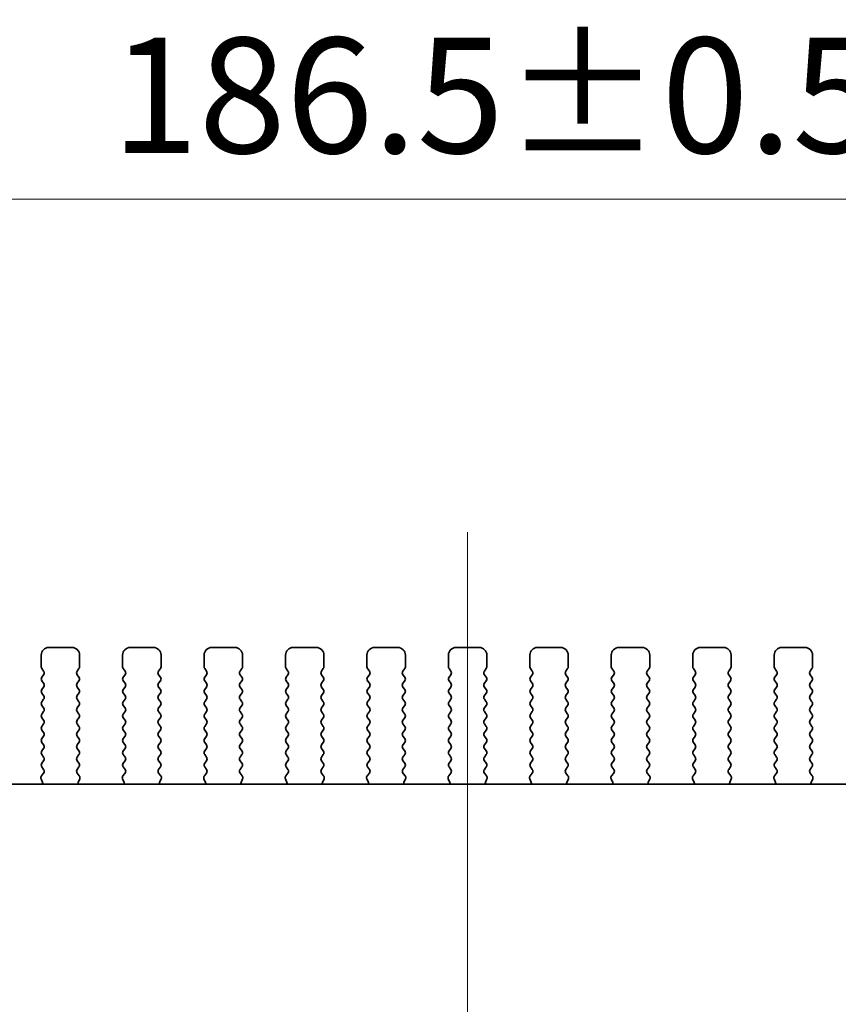
# Model space of a CAD drawing. Units: millimetres. Extents: x 0 to 4536, y 0 to 843.
# Drawn here: x 1309 to 1362, y 402 to 466 of the extents above; entities that cross this region are included whole.
import ezdxf

# ---------------------------------------------------------------- set-up
doc = ezdxf.new("R2010")
doc.units = ezdxf.units.MM
doc.header["$LTSCALE"] = 2
doc.layers.get('Defpoints').update_dxf_attribs({"lineweight": 25})
doc.layers.add('Centerline (ISO)', color=7, linetype='Continuous', lineweight=18, true_color=0x80ffff)
for name, color, linetype, lineweight in [('Dimension (ISO)', 7, 'Continuous', 18), ('Dimension (ISO) @ 1', 7, 'Continuous', 18), ('Visible (ISO)', 7, 'Continuous', 35)]:
    doc.layers.add(name, color=color, linetype=linetype, lineweight=lineweight)
doc.styles.add('Note Text (TK)', font='MS PGothic.ttf')
doc.dimstyles.new('Default - Method 1b (TK)', dxfattribs={"dimscale": 2, "dimtxt": 2.5, "dimasz": 2.5, "dimexe": 1, "dimexo": 1.5, "dimgap": 1, "dimtad": 1, "dimrnd": 1e-08, "dimdsep": 46, "dimtxsty": 'Note Text (TK)', "dimcen": 0.09, "dimdle": 5, "dimclrd": 100, "dimclre": 100, "dimclrt": 7, "dimadec": 1, "dimazin": 1, "dimtfac": 1, "dimtmove": 0, "dimatfit": 3, "dimfxl": 0, "dimtolj": 1, "dimlwd": -1, "dimlwe": -1, "dimarcsym": 0})

# ---------------------------------------------------------------- blocks, each defined once
blk = doc.blocks.new('*D27')
at = {"layer": 'Defpoints', "color": 0, "transparency": 16777216}
for p in [(1431.385, 454.357), (1244.885, 418.357), (1431.385, 418.357)]:
    blk.add_point(p, dxfattribs=at)
at = {"layer": 'Dimension (ISO)', "color": 100, "transparency": 16777216}
for p, q in [((1244.885, 422.857), (1244.885, 457.357)), ((1431.385, 422.857), (1431.385, 457.357)), ((1252.385, 454.357), (1423.885, 454.357))]:
    blk.add_line(p, q, dxfattribs=at)
for points in [[(1252.385, 455.607), (1252.385, 453.107), (1244.885, 454.357)], [(1423.885, 455.607), (1423.885, 453.107), (1431.385, 454.357)]]:
    blk.add_solid(points, dxfattribs=at)
at = {"layer": 'Dimension (ISO)', "color": 7, "transparency": 16777216, "insert": (1314.953, 461.107), "char_height": 7.5, "attachment_point": 4, "style": 'Note Text (TK)'}
blk.add_mtext('\\A1;186.5±0.5', dxfattribs=at)

msp = doc.modelspace()

# ---------------------------------------------------------------- linework, layer by layer
at = {"layer": 'Centerline (ISO)', "linetype": 'Continuous'}
msp.add_line((1338.1348, 337.945), (1338.1348, 432.695), dxfattribs=at)
at = {"layer": 'Visible (ISO)'}
for p, q in [((1310.3848, 424.695), (1310.3848, 423.945)), ((1312.3848, 425.195), (1310.8848, 425.195)), ((1312.8848, 423.945), (1312.8848, 424.695)), ((1315.6848, 424.695), (1315.6848, 423.945)), ((1317.6848, 425.195), (1316.1848, 425.195)), ((1318.1848, 423.945), (1318.1848, 424.695)), ((1320.9848, 424.695), (1320.9848, 423.945)), ((1322.9848, 425.195), (1321.4848, 425.195)), ((1323.4848, 423.945), (1323.4848, 424.695)), ((1326.2848, 424.695), (1326.2848, 423.945)), ((1328.2848, 425.195), (1326.7848, 425.195)), ((1328.7848, 423.945), (1328.7848, 424.695)), ((1331.5848, 424.695), (1331.5848, 423.945)), ((1333.5848, 425.195), (1332.0848, 425.195)), ((1334.0848, 423.945), (1334.0848, 424.695)), ((1336.8848, 424.695), (1336.8848, 423.945)), ((1338.8848, 425.195), (1337.3848, 425.195)), ((1339.3848, 423.945), (1339.3848, 424.695)), ((1342.1848, 424.695), (1342.1848, 423.945)), ((1344.1848, 425.195), (1342.6848, 425.195)), ((1344.6848, 423.945), (1344.6848, 424.695)), ((1347.4848, 424.695), (1347.4848, 423.945)), ((1349.4848, 425.195), (1347.9848, 425.195)), ((1349.9848, 423.945), (1349.9848, 424.695)), ((1352.7848, 424.695), (1352.7848, 423.945)), ((1354.7848, 425.195), (1353.2848, 425.195)), ((1355.2848, 423.945), (1355.2848, 424.695)), ((1358.0848, 424.695), (1358.0848, 423.945)), ((1360.0848, 425.195), (1358.5848, 425.195)), ((1360.5848, 423.945), (1360.5848, 424.695)), ((1310.4248, 423.825), (1310.5448, 423.665)), ((1310.5448, 423.425), (1310.4248, 423.265)), ((1312.7248, 423.665), (1312.8448, 423.825)), ((1312.8448, 423.265), (1312.7248, 423.425)), ((1315.7248, 423.825), (1315.8448, 423.665)), ((1315.8448, 423.425), (1315.7248, 423.265)), ((1318.0248, 423.665), (1318.1448, 423.825)), ((1318.1448, 423.265), (1318.0248, 423.425)), ((1321.0248, 423.825), (1321.1448, 423.665)), ((1321.1448, 423.425), (1321.0248, 423.265)), ((1323.3248, 423.665), (1323.4448, 423.825)), ((1323.4448, 423.265), (1323.3248, 423.425)), ((1326.3248, 423.825), (1326.4448, 423.665)), ((1326.4448, 423.425), (1326.3248, 423.265)), ((1328.6248, 423.665), (1328.7448, 423.825)), ((1328.7448, 423.265), (1328.6248, 423.425)), ((1331.6248, 423.825), (1331.7448, 423.665)), ((1331.7448, 423.425), (1331.6248, 423.265)), ((1333.9248, 423.665), (1334.0448, 423.825)), ((1334.0448, 423.265), (1333.9248, 423.425)), ((1336.9248, 423.825), (1337.0448, 423.665)), ((1337.0448, 423.425), (1336.9248, 423.265)), ((1339.2248, 423.665), (1339.3448, 423.825)), ((1339.3448, 423.265), (1339.2248, 423.425)), ((1342.2248, 423.825), (1342.3448, 423.665)), ((1342.3448, 423.425), (1342.2248, 423.265)), ((1344.5248, 423.665), (1344.6448, 423.825)), ((1344.6448, 423.265), (1344.5248, 423.425)), ((1347.5248, 423.825), (1347.6448, 423.665)), ((1347.6448, 423.425), (1347.5248, 423.265)), ((1349.8248, 423.665), (1349.9448, 423.825)), ((1349.9448, 423.265), (1349.8248, 423.425)), ((1352.8248, 423.825), (1352.9448, 423.665)), ((1352.9448, 423.425), (1352.8248, 423.265)), ((1355.1248, 423.665), (1355.2448, 423.825)), ((1355.2448, 423.265), (1355.1248, 423.425)), ((1358.1248, 423.825), (1358.2448, 423.665)), ((1358.2448, 423.425), (1358.1248, 423.265)), ((1360.4248, 423.665), (1360.5448, 423.825)), ((1360.5448, 423.265), (1360.4248, 423.425)), ((1310.4248, 423.025), (1310.5448, 422.865)), ((1312.7248, 422.865), (1312.8448, 423.025)), ((1315.7248, 423.025), (1315.8448, 422.865)), ((1318.0248, 422.865), (1318.1448, 423.025)), ((1321.0248, 423.025), (1321.1448, 422.865)), ((1323.3248, 422.865), (1323.4448, 423.025)), ((1326.3248, 423.025), (1326.4448, 422.865)), ((1328.6248, 422.865), (1328.7448, 423.025)), ((1331.6248, 423.025), (1331.7448, 422.865)), ((1333.9248, 422.865), (1334.0448, 423.025)), ((1336.9248, 423.025), (1337.0448, 422.865)), ((1339.2248, 422.865), (1339.3448, 423.025)), ((1342.2248, 423.025), (1342.3448, 422.865)), ((1344.5248, 422.865), (1344.6448, 423.025)), ((1347.5248, 423.025), (1347.6448, 422.865)), ((1349.8248, 422.865), (1349.9448, 423.025)), ((1352.8248, 423.025), (1352.9448, 422.865)), ((1355.1248, 422.865), (1355.2448, 423.025)), ((1358.1248, 423.025), (1358.2448, 422.865)), ((1360.4248, 422.865), (1360.5448, 423.025)), ((1310.5448, 422.625), (1310.4248, 422.465)), ((1310.4248, 422.225), (1310.5448, 422.065)), ((1312.8448, 422.465), (1312.7248, 422.625)), ((1312.7248, 422.065), (1312.8448, 422.225)), ((1315.8448, 422.625), (1315.7248, 422.465)), ((1315.7248, 422.225), (1315.8448, 422.065)), ((1318.1448, 422.465), (1318.0248, 422.625)), ((1318.0248, 422.065), (1318.1448, 422.225)), ((1321.1448, 422.625), (1321.0248, 422.465)), ((1321.0248, 422.225), (1321.1448, 422.065)), ((1323.4448, 422.465), (1323.3248, 422.625)), ((1323.3248, 422.065), (1323.4448, 422.225)), ((1326.4448, 422.625), (1326.3248, 422.465)), ((1326.3248, 422.225), (1326.4448, 422.065)), ((1328.7448, 422.465), (1328.6248, 422.625)), ((1328.6248, 422.065), (1328.7448, 422.225)), ((1331.7448, 422.625), (1331.6248, 422.465)), ((1331.6248, 422.225), (1331.7448, 422.065)), ((1334.0448, 422.465), (1333.9248, 422.625)), ((1333.9248, 422.065), (1334.0448, 422.225)), ((1337.0448, 422.625), (1336.9248, 422.465)), ((1336.9248, 422.225), (1337.0448, 422.065)), ((1339.3448, 422.465), (1339.2248, 422.625)), ((1339.2248, 422.065), (1339.3448, 422.225)), ((1342.3448, 422.625), (1342.2248, 422.465)), ((1342.2248, 422.225), (1342.3448, 422.065)), ((1344.6448, 422.465), (1344.5248, 422.625)), ((1344.5248, 422.065), (1344.6448, 422.225)), ((1347.6448, 422.625), (1347.5248, 422.465)), ((1347.5248, 422.225), (1347.6448, 422.065)), ((1349.9448, 422.465), (1349.8248, 422.625)), ((1349.8248, 422.065), (1349.9448, 422.225)), ((1352.9448, 422.625), (1352.8248, 422.465)), ((1352.8248, 422.225), (1352.9448, 422.065)), ((1355.2448, 422.465), (1355.1248, 422.625)), ((1355.1248, 422.065), (1355.2448, 422.225)), ((1358.2448, 422.625), (1358.1248, 422.465)), ((1358.1248, 422.225), (1358.2448, 422.065)), ((1360.5448, 422.465), (1360.4248, 422.625)), ((1360.4248, 422.065), (1360.5448, 422.225)), ((1310.5448, 421.825), (1310.4248, 421.665)), ((1310.4248, 421.425), (1310.5448, 421.265)), ((1312.8448, 421.665), (1312.7248, 421.825)), ((1312.7248, 421.265), (1312.8448, 421.425)), ((1315.8448, 421.825), (1315.7248, 421.665)), ((1315.7248, 421.425), (1315.8448, 421.265)), ((1318.1448, 421.665), (1318.0248, 421.825)), ((1318.0248, 421.265), (1318.1448, 421.425)), ((1321.1448, 421.825), (1321.0248, 421.665)), ((1321.0248, 421.425), (1321.1448, 421.265)), ((1323.4448, 421.665), (1323.3248, 421.825)), ((1323.3248, 421.265), (1323.4448, 421.425)), ((1326.4448, 421.825), (1326.3248, 421.665)), ((1326.3248, 421.425), (1326.4448, 421.265)), ((1328.7448, 421.665), (1328.6248, 421.825)), ((1328.6248, 421.265), (1328.7448, 421.425)), ((1331.7448, 421.825), (1331.6248, 421.665)), ((1331.6248, 421.425), (1331.7448, 421.265)), ((1334.0448, 421.665), (1333.9248, 421.825)), ((1333.9248, 421.265), (1334.0448, 421.425)), ((1337.0448, 421.825), (1336.9248, 421.665)), ((1336.9248, 421.425), (1337.0448, 421.265)), ((1339.3448, 421.665), (1339.2248, 421.825)), ((1339.2248, 421.265), (1339.3448, 421.425)), ((1342.3448, 421.825), (1342.2248, 421.665)), ((1342.2248, 421.425), (1342.3448, 421.265)), ((1344.6448, 421.665), (1344.5248, 421.825)), ((1344.5248, 421.265), (1344.6448, 421.425)), ((1347.6448, 421.825), (1347.5248, 421.665)), ((1347.5248, 421.425), (1347.6448, 421.265)), ((1349.9448, 421.665), (1349.8248, 421.825)), ((1349.8248, 421.265), (1349.9448, 421.425)), ((1352.9448, 421.825), (1352.8248, 421.665)), ((1352.8248, 421.425), (1352.9448, 421.265)), ((1355.2448, 421.665), (1355.1248, 421.825)), ((1355.1248, 421.265), (1355.2448, 421.425)), ((1358.2448, 421.825), (1358.1248, 421.665)), ((1358.1248, 421.425), (1358.2448, 421.265)), ((1360.5448, 421.665), (1360.4248, 421.825)), ((1360.4248, 421.265), (1360.5448, 421.425)), ((1310.5448, 421.025), (1310.4248, 420.865)), ((1312.8448, 420.865), (1312.7248, 421.025)), ((1315.8448, 421.025), (1315.7248, 420.865)), ((1318.1448, 420.865), (1318.0248, 421.025)), ((1321.1448, 421.025), (1321.0248, 420.865)), ((1323.4448, 420.865), (1323.3248, 421.025)), ((1326.4448, 421.025), (1326.3248, 420.865)), ((1328.7448, 420.865), (1328.6248, 421.025)), ((1331.7448, 421.025), (1331.6248, 420.865)), ((1334.0448, 420.865), (1333.9248, 421.025)), ((1337.0448, 421.025), (1336.9248, 420.865)), ((1339.3448, 420.865), (1339.2248, 421.025)), ((1342.3448, 421.025), (1342.2248, 420.865)), ((1344.6448, 420.865), (1344.5248, 421.025)), ((1347.6448, 421.025), (1347.5248, 420.865)), ((1349.9448, 420.865), (1349.8248, 421.025)), ((1352.9448, 421.025), (1352.8248, 420.865)), ((1355.2448, 420.865), (1355.1248, 421.025)), ((1358.2448, 421.025), (1358.1248, 420.865)), ((1360.5448, 420.865), (1360.4248, 421.025)), ((1310.4248, 420.625), (1310.5448, 420.465)), ((1310.5448, 420.225), (1310.4248, 420.065)), ((1312.7248, 420.465), (1312.8448, 420.625)), ((1312.8448, 420.065), (1312.7248, 420.225)), ((1315.7248, 420.625), (1315.8448, 420.465)), ((1315.8448, 420.225), (1315.7248, 420.065)), ((1318.0248, 420.465), (1318.1448, 420.625)), ((1318.1448, 420.065), (1318.0248, 420.225)), ((1321.0248, 420.625), (1321.1448, 420.465)), ((1321.1448, 420.225), (1321.0248, 420.065)), ((1323.3248, 420.465), (1323.4448, 420.625)), ((1323.4448, 420.065), (1323.3248, 420.225)), ((1326.3248, 420.625), (1326.4448, 420.465)), ((1326.4448, 420.225), (1326.3248, 420.065)), ((1328.6248, 420.465), (1328.7448, 420.625)), ((1328.7448, 420.065), (1328.6248, 420.225)), ((1331.6248, 420.625), (1331.7448, 420.465)), ((1331.7448, 420.225), (1331.6248, 420.065)), ((1333.9248, 420.465), (1334.0448, 420.625)), ((1334.0448, 420.065), (1333.9248, 420.225)), ((1336.9248, 420.625), (1337.0448, 420.465)), ((1337.0448, 420.225), (1336.9248, 420.065)), ((1339.2248, 420.465), (1339.3448, 420.625)), ((1339.3448, 420.065), (1339.2248, 420.225)), ((1342.2248, 420.625), (1342.3448, 420.465)), ((1342.3448, 420.225), (1342.2248, 420.065)), ((1344.5248, 420.465), (1344.6448, 420.625)), ((1344.6448, 420.065), (1344.5248, 420.225)), ((1347.5248, 420.625), (1347.6448, 420.465)), ((1347.6448, 420.225), (1347.5248, 420.065)), ((1349.8248, 420.465), (1349.9448, 420.625)), ((1349.9448, 420.065), (1349.8248, 420.225)), ((1352.8248, 420.625), (1352.9448, 420.465)), ((1352.9448, 420.225), (1352.8248, 420.065)), ((1355.1248, 420.465), (1355.2448, 420.625)), ((1355.2448, 420.065), (1355.1248, 420.225)), ((1358.1248, 420.625), (1358.2448, 420.465)), ((1358.2448, 420.225), (1358.1248, 420.065)), ((1360.4248, 420.465), (1360.5448, 420.625)), ((1360.5448, 420.065), (1360.4248, 420.225)), ((1310.4248, 419.825), (1310.5448, 419.665)), ((1312.7248, 419.665), (1312.8448, 419.825)), ((1315.7248, 419.825), (1315.8448, 419.665)), ((1318.0248, 419.665), (1318.1448, 419.825)), ((1321.0248, 419.825), (1321.1448, 419.665)), ((1323.3248, 419.665), (1323.4448, 419.825)), ((1326.3248, 419.825), (1326.4448, 419.665)), ((1328.6248, 419.665), (1328.7448, 419.825)), ((1331.6248, 419.825), (1331.7448, 419.665)), ((1333.9248, 419.665), (1334.0448, 419.825)), ((1336.9248, 419.825), (1337.0448, 419.665)), ((1339.2248, 419.665), (1339.3448, 419.825)), ((1342.2248, 419.825), (1342.3448, 419.665)), ((1344.5248, 419.665), (1344.6448, 419.825)), ((1347.5248, 419.825), (1347.6448, 419.665)), ((1349.8248, 419.665), (1349.9448, 419.825)), ((1352.8248, 419.825), (1352.9448, 419.665)), ((1355.1248, 419.665), (1355.2448, 419.825)), ((1358.1248, 419.825), (1358.2448, 419.665)), ((1360.4248, 419.665), (1360.5448, 419.825)), ((1310.5448, 419.425), (1310.4248, 419.265)), ((1310.4248, 419.025), (1310.5448, 418.865)), ((1312.8448, 419.265), (1312.7248, 419.425)), ((1312.7248, 418.865), (1312.8448, 419.025)), ((1315.8448, 419.425), (1315.7248, 419.265)), ((1315.7248, 419.025), (1315.8448, 418.865)), ((1318.1448, 419.265), (1318.0248, 419.425)), ((1318.0248, 418.865), (1318.1448, 419.025)), ((1321.1448, 419.425), (1321.0248, 419.265)), ((1321.0248, 419.025), (1321.1448, 418.865)), ((1323.4448, 419.265), (1323.3248, 419.425)), ((1323.3248, 418.865), (1323.4448, 419.025)), ((1326.4448, 419.425), (1326.3248, 419.265)), ((1326.3248, 419.025), (1326.4448, 418.865)), ((1328.7448, 419.265), (1328.6248, 419.425)), ((1328.6248, 418.865), (1328.7448, 419.025)), ((1331.7448, 419.425), (1331.6248, 419.265)), ((1331.6248, 419.025), (1331.7448, 418.865)), ((1334.0448, 419.265), (1333.9248, 419.425)), ((1333.9248, 418.865), (1334.0448, 419.025)), ((1337.0448, 419.425), (1336.9248, 419.265)), ((1336.9248, 419.025), (1337.0448, 418.865)), ((1339.3448, 419.265), (1339.2248, 419.425)), ((1339.2248, 418.865), (1339.3448, 419.025)), ((1342.3448, 419.425), (1342.2248, 419.265)), ((1342.2248, 419.025), (1342.3448, 418.865)), ((1344.6448, 419.265), (1344.5248, 419.425)), ((1344.5248, 418.865), (1344.6448, 419.025)), ((1347.6448, 419.425), (1347.5248, 419.265)), ((1347.5248, 419.025), (1347.6448, 418.865)), ((1349.9448, 419.265), (1349.8248, 419.425)), ((1349.8248, 418.865), (1349.9448, 419.025)), ((1352.9448, 419.425), (1352.8248, 419.265)), ((1352.8248, 419.025), (1352.9448, 418.865)), ((1355.2448, 419.265), (1355.1248, 419.425)), ((1355.1248, 418.865), (1355.2448, 419.025)), ((1358.2448, 419.425), (1358.1248, 419.265)), ((1358.1248, 419.025), (1358.2448, 418.865)), ((1360.5448, 419.265), (1360.4248, 419.425)), ((1360.4248, 418.865), (1360.5448, 419.025)), ((1310.5448, 418.625), (1310.4248, 418.465)), ((1310.4248, 418.225), (1310.5448, 418.065)), ((1312.8448, 418.465), (1312.7248, 418.625)), ((1312.7248, 418.065), (1312.8448, 418.225)), ((1315.8448, 418.625), (1315.7248, 418.465)), ((1315.7248, 418.225), (1315.8448, 418.065)), ((1318.1448, 418.465), (1318.0248, 418.625)), ((1318.0248, 418.065), (1318.1448, 418.225)), ((1321.1448, 418.625), (1321.0248, 418.465)), ((1321.0248, 418.225), (1321.1448, 418.065)), ((1323.4448, 418.465), (1323.3248, 418.625)), ((1323.3248, 418.065), (1323.4448, 418.225)), ((1326.4448, 418.625), (1326.3248, 418.465)), ((1326.3248, 418.225), (1326.4448, 418.065)), ((1328.7448, 418.465), (1328.6248, 418.625)), ((1328.6248, 418.065), (1328.7448, 418.225)), ((1331.7448, 418.625), (1331.6248, 418.465)), ((1331.6248, 418.225), (1331.7448, 418.065)), ((1334.0448, 418.465), (1333.9248, 418.625)), ((1333.9248, 418.065), (1334.0448, 418.225)), ((1337.0448, 418.625), (1336.9248, 418.465)), ((1336.9248, 418.225), (1337.0448, 418.065)), ((1339.3448, 418.465), (1339.2248, 418.625)), ((1339.2248, 418.065), (1339.3448, 418.225)), ((1342.3448, 418.625), (1342.2248, 418.465)), ((1342.2248, 418.225), (1342.3448, 418.065)), ((1344.6448, 418.465), (1344.5248, 418.625)), ((1344.5248, 418.065), (1344.6448, 418.225)), ((1347.6448, 418.625), (1347.5248, 418.465)), ((1347.5248, 418.225), (1347.6448, 418.065)), ((1349.9448, 418.465), (1349.8248, 418.625)), ((1349.8248, 418.065), (1349.9448, 418.225)), ((1352.9448, 418.625), (1352.8248, 418.465)), ((1352.8248, 418.225), (1352.9448, 418.065)), ((1355.2448, 418.465), (1355.1248, 418.625)), ((1355.1248, 418.065), (1355.2448, 418.225)), ((1358.2448, 418.625), (1358.1248, 418.465)), ((1358.1248, 418.225), (1358.2448, 418.065)), ((1360.5448, 418.465), (1360.4248, 418.625)), ((1360.4248, 418.065), (1360.5448, 418.225)), ((1310.5448, 417.825), (1310.4248, 417.665)), ((1312.8448, 417.665), (1312.7248, 417.825)), ((1315.8448, 417.825), (1315.7248, 417.665)), ((1318.1448, 417.665), (1318.0248, 417.825)), ((1321.1448, 417.825), (1321.0248, 417.665)), ((1323.4448, 417.665), (1323.3248, 417.825)), ((1326.4448, 417.825), (1326.3248, 417.665)), ((1328.7448, 417.665), (1328.6248, 417.825)), ((1331.7448, 417.825), (1331.6248, 417.665)), ((1334.0448, 417.665), (1333.9248, 417.825)), ((1337.0448, 417.825), (1336.9248, 417.665)), ((1339.3448, 417.665), (1339.2248, 417.825)), ((1342.3448, 417.825), (1342.2248, 417.665)), ((1344.6448, 417.665), (1344.5248, 417.825)), ((1347.6448, 417.825), (1347.5248, 417.665)), ((1349.9448, 417.665), (1349.8248, 417.825)), ((1352.9448, 417.825), (1352.8248, 417.665)), ((1355.2448, 417.665), (1355.1248, 417.825)), ((1358.2448, 417.825), (1358.1248, 417.665)), ((1360.5448, 417.665), (1360.4248, 417.825)), ((1310.541, 417.0244), (1310.4055, 416.8502)), ((1310.4248, 417.425), (1310.5432, 417.2672)), ((1312.7265, 417.2672), (1312.8448, 417.425)), ((1312.8642, 416.8502), (1312.7287, 417.0244)), ((1315.841, 417.0244), (1315.7055, 416.8502)), ((1315.7248, 417.425), (1315.8432, 417.2672)), ((1318.0265, 417.2672), (1318.1448, 417.425)), ((1318.1642, 416.8502), (1318.0287, 417.0244)), ((1321.141, 417.0244), (1321.0055, 416.8502)), ((1321.0248, 417.425), (1321.1432, 417.2672)), ((1323.3265, 417.2672), (1323.4448, 417.425)), ((1323.4642, 416.8502), (1323.3287, 417.0244)), ((1326.441, 417.0244), (1326.3055, 416.8502)), ((1326.3248, 417.425), (1326.4432, 417.2672)), ((1328.6265, 417.2672), (1328.7448, 417.425)), ((1328.7642, 416.8502), (1328.6287, 417.0244)), ((1331.741, 417.0244), (1331.6055, 416.8502)), ((1331.6248, 417.425), (1331.7432, 417.2672)), ((1333.9265, 417.2672), (1334.0448, 417.425)), ((1334.0642, 416.8502), (1333.9287, 417.0244)), ((1337.041, 417.0244), (1336.9055, 416.8502)), ((1336.9248, 417.425), (1337.0432, 417.2672)), ((1339.2265, 417.2672), (1339.3448, 417.425)), ((1339.3642, 416.8502), (1339.2287, 417.0244)), ((1342.341, 417.0244), (1342.2055, 416.8502)), ((1342.2248, 417.425), (1342.3432, 417.2672)), ((1344.5265, 417.2672), (1344.6448, 417.425)), ((1344.6642, 416.8502), (1344.5287, 417.0244)), ((1347.641, 417.0244), (1347.5055, 416.8502)), ((1347.5248, 417.425), (1347.6432, 417.2672)), ((1349.8265, 417.2672), (1349.9448, 417.425)), ((1349.9642, 416.8502), (1349.8287, 417.0244)), ((1352.941, 417.0244), (1352.8055, 416.8502)), ((1352.8248, 417.425), (1352.9432, 417.2672)), ((1355.1265, 417.2672), (1355.2448, 417.425)), ((1355.2642, 416.8502), (1355.1287, 417.0244)), ((1358.241, 417.0244), (1358.1055, 416.8502)), ((1358.1248, 417.425), (1358.2432, 417.2672)), ((1360.4265, 417.2672), (1360.5448, 417.425)), ((1360.5642, 416.8502), (1360.4287, 417.0244)), ((1413.4031, 416.2984), (1262.8666, 416.2984)), ((1310.3778, 416.6527), (1310.4761, 416.4085)), ((1312.7936, 416.4085), (1312.8919, 416.6527)), ((1315.6778, 416.6527), (1315.7761, 416.4085)), ((1318.0936, 416.4085), (1318.1919, 416.6527)), ((1320.9778, 416.6527), (1321.0761, 416.4085)), ((1323.3936, 416.4085), (1323.4919, 416.6527)), ((1326.2778, 416.6527), (1326.3761, 416.4085)), ((1328.6936, 416.4085), (1328.7919, 416.6527)), ((1331.5778, 416.6527), (1331.6761, 416.4085)), ((1333.9936, 416.4085), (1334.0919, 416.6527)), ((1336.8778, 416.6527), (1336.9761, 416.4085)), ((1339.2936, 416.4085), (1339.3919, 416.6527)), ((1342.1778, 416.6527), (1342.2761, 416.4085)), ((1344.5936, 416.4085), (1344.6919, 416.6527)), ((1347.4778, 416.6527), (1347.5761, 416.4085)), ((1349.8936, 416.4085), (1349.9919, 416.6527)), ((1352.7778, 416.6527), (1352.8761, 416.4085)), ((1355.1936, 416.4085), (1355.2919, 416.6527)), ((1358.0778, 416.6527), (1358.1761, 416.4085)), ((1360.4936, 416.4085), (1360.5919, 416.6527))]:
    msp.add_line(p, q, dxfattribs=at)
for centre, radius, start, end in [((1310.8848, 424.695), 0.5, 90, 180), ((1312.3848, 424.695), 0.5, 0, 90), ((1316.1848, 424.695), 0.5, 90, 180), ((1317.6848, 424.695), 0.5, 0, 90), ((1321.4848, 424.695), 0.5, 90, 180), ((1322.9848, 424.695), 0.5, 0, 90), ((1326.7848, 424.695), 0.5, 90, 180), ((1328.2848, 424.695), 0.5, 0, 90), ((1332.0848, 424.695), 0.5, 90, 180), ((1333.5848, 424.695), 0.5, 0, 90), ((1337.3848, 424.695), 0.5, 90, 180), ((1338.8848, 424.695), 0.5, 0, 90), ((1342.6848, 424.695), 0.5, 90, 180), ((1344.1848, 424.695), 0.5, 0, 90), ((1347.9848, 424.695), 0.5, 90, 180), ((1349.4848, 424.695), 0.5, 0, 90), ((1353.2848, 424.695), 0.5, 90, 180), ((1354.7848, 424.695), 0.5, 0, 90), ((1358.5848, 424.695), 0.5, 90, 180), ((1360.0848, 424.695), 0.5, 0, 90), ((1310.5848, 423.945), 0.2, 180, 216.869898), ((1310.3848, 423.545), 0.2, 323.130102, 36.869898), ((1312.8848, 423.545), 0.2, 143.130102, 216.869898), ((1312.6848, 423.945), 0.2, 323.130102, 0), ((1315.8848, 423.945), 0.2, 180, 216.869898), ((1315.6848, 423.545), 0.2, 323.130102, 36.869898), ((1318.1848, 423.545), 0.2, 143.130102, 216.869898), ((1317.9848, 423.945), 0.2, 323.130102, 0), ((1321.1848, 423.945), 0.2, 180, 216.869898), ((1320.9848, 423.545), 0.2, 323.130102, 36.869898), ((1323.4848, 423.545), 0.2, 143.130102, 216.869898), ((1323.2848, 423.945), 0.2, 323.130102, 0), ((1326.4848, 423.945), 0.2, 180, 216.869898), ((1326.2848, 423.545), 0.2, 323.130102, 36.869898), ((1328.7848, 423.545), 0.2, 143.130102, 216.869898), ((1328.5848, 423.945), 0.2, 323.130102, 0), ((1331.7848, 423.945), 0.2, 180, 216.869898), ((1331.5848, 423.545), 0.2, 323.130102, 36.869898), ((1334.0848, 423.545), 0.2, 143.130102, 216.869898), ((1333.8848, 423.945), 0.2, 323.130102, 0), ((1337.0848, 423.945), 0.2, 180, 216.869898), ((1336.8848, 423.545), 0.2, 323.130102, 36.869898), ((1339.3848, 423.545), 0.2, 143.130102, 216.869898), ((1339.1848, 423.945), 0.2, 323.130102, 0), ((1342.3848, 423.945), 0.2, 180, 216.869898), ((1342.1848, 423.545), 0.2, 323.130102, 36.869898), ((1344.6848, 423.545), 0.2, 143.130102, 216.869898), ((1344.4848, 423.945), 0.2, 323.130102, 0), ((1347.6848, 423.945), 0.2, 180, 216.869898), ((1347.4848, 423.545), 0.2, 323.130102, 36.869898), ((1349.9848, 423.545), 0.2, 143.130102, 216.869898), ((1349.7848, 423.945), 0.2, 323.130102, 0), ((1352.9848, 423.945), 0.2, 180, 216.869898), ((1352.7848, 423.545), 0.2, 323.130102, 36.869898), ((1355.2848, 423.545), 0.2, 143.130102, 216.869898), ((1355.0848, 423.945), 0.2, 323.130102, 0), ((1358.2848, 423.945), 0.2, 180, 216.869898), ((1358.0848, 423.545), 0.2, 323.130102, 36.869898), ((1360.5848, 423.545), 0.2, 143.130102, 216.869898), ((1360.3848, 423.945), 0.2, 323.130102, 0), ((1310.5848, 423.145), 0.2, 143.130102, 216.869898), ((1310.3848, 422.745), 0.2, 323.130102, 36.869898), ((1312.8848, 422.745), 0.2, 143.130102, 216.869898), ((1312.6848, 423.145), 0.2, 323.130102, 36.869898), ((1315.8848, 423.145), 0.2, 143.130102, 216.869898), ((1315.6848, 422.745), 0.2, 323.130102, 36.869898), ((1318.1848, 422.745), 0.2, 143.130102, 216.869898), ((1317.9848, 423.145), 0.2, 323.130102, 36.869898), ((1321.1848, 423.145), 0.2, 143.130102, 216.869898), ((1320.9848, 422.745), 0.2, 323.130102, 36.869898), ((1323.4848, 422.745), 0.2, 143.130102, 216.869898), ((1323.2848, 423.145), 0.2, 323.130102, 36.869898), ((1326.4848, 423.145), 0.2, 143.130102, 216.869898), ((1326.2848, 422.745), 0.2, 323.130102, 36.869898), ((1328.7848, 422.745), 0.2, 143.130102, 216.869898), ((1328.5848, 423.145), 0.2, 323.130102, 36.869898), ((1331.7848, 423.145), 0.2, 143.130102, 216.869898), ((1331.5848, 422.745), 0.2, 323.130102, 36.869898), ((1334.0848, 422.745), 0.2, 143.130102, 216.869898), ((1333.8848, 423.145), 0.2, 323.130102, 36.869898), ((1337.0848, 423.145), 0.2, 143.130102, 216.869898), ((1336.8848, 422.745), 0.2, 323.130102, 36.869898), ((1339.3848, 422.745), 0.2, 143.130102, 216.869898), ((1339.1848, 423.145), 0.2, 323.130102, 36.869898), ((1342.3848, 423.145), 0.2, 143.130102, 216.869898), ((1342.1848, 422.745), 0.2, 323.130102, 36.869898), ((1344.6848, 422.745), 0.2, 143.130102, 216.869898), ((1344.4848, 423.145), 0.2, 323.130102, 36.869898), ((1347.6848, 423.145), 0.2, 143.130102, 216.869898), ((1347.4848, 422.745), 0.2, 323.130102, 36.869898), ((1349.9848, 422.745), 0.2, 143.130102, 216.869898), ((1349.7848, 423.145), 0.2, 323.130102, 36.869898), ((1352.9848, 423.145), 0.2, 143.130102, 216.869898), ((1352.7848, 422.745), 0.2, 323.130102, 36.869898), ((1355.2848, 422.745), 0.2, 143.130102, 216.869898), ((1355.0848, 423.145), 0.2, 323.130102, 36.869898), ((1358.2848, 423.145), 0.2, 143.130102, 216.869898), ((1358.0848, 422.745), 0.2, 323.130102, 36.869898), ((1360.5848, 422.745), 0.2, 143.130102, 216.869898), ((1360.3848, 423.145), 0.2, 323.130102, 36.869898), ((1310.5848, 422.345), 0.2, 143.130102, 216.869898), ((1310.3848, 421.945), 0.2, 323.130102, 36.869898), ((1312.8848, 421.945), 0.2, 143.130102, 216.869898), ((1312.6848, 422.345), 0.2, 323.130102, 36.869898), ((1315.8848, 422.345), 0.2, 143.130102, 216.869898), ((1315.6848, 421.945), 0.2, 323.130102, 36.869898), ((1318.1848, 421.945), 0.2, 143.130102, 216.869898), ((1317.9848, 422.345), 0.2, 323.130102, 36.869898), ((1321.1848, 422.345), 0.2, 143.130102, 216.869898), ((1320.9848, 421.945), 0.2, 323.130102, 36.869898), ((1323.4848, 421.945), 0.2, 143.130102, 216.869898), ((1323.2848, 422.345), 0.2, 323.130102, 36.869898), ((1326.4848, 422.345), 0.2, 143.130102, 216.869898), ((1326.2848, 421.945), 0.2, 323.130102, 36.869898), ((1328.7848, 421.945), 0.2, 143.130102, 216.869898), ((1328.5848, 422.345), 0.2, 323.130102, 36.869898), ((1331.7848, 422.345), 0.2, 143.130102, 216.869898), ((1331.5848, 421.945), 0.2, 323.130102, 36.869898), ((1334.0848, 421.945), 0.2, 143.130102, 216.869898), ((1333.8848, 422.345), 0.2, 323.130102, 36.869898), ((1337.0848, 422.345), 0.2, 143.130102, 216.869898), ((1336.8848, 421.945), 0.2, 323.130102, 36.869898), ((1339.3848, 421.945), 0.2, 143.130102, 216.869898), ((1339.1848, 422.345), 0.2, 323.130102, 36.869898), ((1342.3848, 422.345), 0.2, 143.130102, 216.869898), ((1342.1848, 421.945), 0.2, 323.130102, 36.869898), ((1344.6848, 421.945), 0.2, 143.130102, 216.869898), ((1344.4848, 422.345), 0.2, 323.130102, 36.869898), ((1347.6848, 422.345), 0.2, 143.130102, 216.869898), ((1347.4848, 421.945), 0.2, 323.130102, 36.869898), ((1349.9848, 421.945), 0.2, 143.130102, 216.869898), ((1349.7848, 422.345), 0.2, 323.130102, 36.869898), ((1352.9848, 422.345), 0.2, 143.130102, 216.869898), ((1352.7848, 421.945), 0.2, 323.130102, 36.869898), ((1355.2848, 421.945), 0.2, 143.130102, 216.869898), ((1355.0848, 422.345), 0.2, 323.130102, 36.869898), ((1358.2848, 422.345), 0.2, 143.130102, 216.869898), ((1358.0848, 421.945), 0.2, 323.130102, 36.869898), ((1360.5848, 421.945), 0.2, 143.130102, 216.869898), ((1360.3848, 422.345), 0.2, 323.130102, 36.869898), ((1310.5848, 421.545), 0.2, 143.130102, 216.869898), ((1312.6848, 421.545), 0.2, 323.130102, 36.869898), ((1315.8848, 421.545), 0.2, 143.130102, 216.869898), ((1317.9848, 421.545), 0.2, 323.130102, 36.869898), ((1321.1848, 421.545), 0.2, 143.130102, 216.869898), ((1323.2848, 421.545), 0.2, 323.130102, 36.869898), ((1326.4848, 421.545), 0.2, 143.130102, 216.869898), ((1328.5848, 421.545), 0.2, 323.130102, 36.869898), ((1331.7848, 421.545), 0.2, 143.130102, 216.869898), ((1333.8848, 421.545), 0.2, 323.130102, 36.869898), ((1337.0848, 421.545), 0.2, 143.130102, 216.869898), ((1339.1848, 421.545), 0.2, 323.130102, 36.869898), ((1342.3848, 421.545), 0.2, 143.130102, 216.869898), ((1344.4848, 421.545), 0.2, 323.130102, 36.869898), ((1347.6848, 421.545), 0.2, 143.130102, 216.869898), ((1349.7848, 421.545), 0.2, 323.130102, 36.869898), ((1352.9848, 421.545), 0.2, 143.130102, 216.869898), ((1355.0848, 421.545), 0.2, 323.130102, 36.869898), ((1358.2848, 421.545), 0.2, 143.130102, 216.869898), ((1360.3848, 421.545), 0.2, 323.130102, 36.869898), ((1310.5848, 420.745), 0.2, 143.130102, 216.869898), ((1310.3848, 421.145), 0.2, 323.130102, 36.869898), ((1312.8848, 421.145), 0.2, 143.130102, 216.869898), ((1312.6848, 420.745), 0.2, 323.130102, 36.869898), ((1315.8848, 420.745), 0.2, 143.130102, 216.869898), ((1315.6848, 421.145), 0.2, 323.130102, 36.869898), ((1318.1848, 421.145), 0.2, 143.130102, 216.869898), ((1317.9848, 420.745), 0.2, 323.130102, 36.869898), ((1321.1848, 420.745), 0.2, 143.130102, 216.869898), ((1320.9848, 421.145), 0.2, 323.130102, 36.869898), ((1323.4848, 421.145), 0.2, 143.130102, 216.869898), ((1323.2848, 420.745), 0.2, 323.130102, 36.869898), ((1326.4848, 420.745), 0.2, 143.130102, 216.869898), ((1326.2848, 421.145), 0.2, 323.130102, 36.869898), ((1328.7848, 421.145), 0.2, 143.130102, 216.869898), ((1328.5848, 420.745), 0.2, 323.130102, 36.869898), ((1331.7848, 420.745), 0.2, 143.130102, 216.869898), ((1331.5848, 421.145), 0.2, 323.130102, 36.869898), ((1334.0848, 421.145), 0.2, 143.130102, 216.869898), ((1333.8848, 420.745), 0.2, 323.130102, 36.869898), ((1337.0848, 420.745), 0.2, 143.130102, 216.869898), ((1336.8848, 421.145), 0.2, 323.130102, 36.869898), ((1339.3848, 421.145), 0.2, 143.130102, 216.869898), ((1339.1848, 420.745), 0.2, 323.130102, 36.869898), ((1342.3848, 420.745), 0.2, 143.130102, 216.869898), ((1342.1848, 421.145), 0.2, 323.130102, 36.869898), ((1344.6848, 421.145), 0.2, 143.130102, 216.869898), ((1344.4848, 420.745), 0.2, 323.130102, 36.869898), ((1347.6848, 420.745), 0.2, 143.130102, 216.869898), ((1347.4848, 421.145), 0.2, 323.130102, 36.869898), ((1349.9848, 421.145), 0.2, 143.130102, 216.869898), ((1349.7848, 420.745), 0.2, 323.130102, 36.869898), ((1352.9848, 420.745), 0.2, 143.130102, 216.869898), ((1352.7848, 421.145), 0.2, 323.130102, 36.869898), ((1355.2848, 421.145), 0.2, 143.130102, 216.869898), ((1355.0848, 420.745), 0.2, 323.130102, 36.869898), ((1358.2848, 420.745), 0.2, 143.130102, 216.869898), ((1358.0848, 421.145), 0.2, 323.130102, 36.869898), ((1360.5848, 421.145), 0.2, 143.130102, 216.869898), ((1360.3848, 420.745), 0.2, 323.130102, 36.869898), ((1310.3848, 420.345), 0.2, 323.130102, 36.869898), ((1312.8848, 420.345), 0.2, 143.130102, 216.869898), ((1315.6848, 420.345), 0.2, 323.130102, 36.869898), ((1318.1848, 420.345), 0.2, 143.130102, 216.869898), ((1320.9848, 420.345), 0.2, 323.130102, 36.869898), ((1323.4848, 420.345), 0.2, 143.130102, 216.869898), ((1326.2848, 420.345), 0.2, 323.130102, 36.869898), ((1328.7848, 420.345), 0.2, 143.130102, 216.869898), ((1331.5848, 420.345), 0.2, 323.130102, 36.869898), ((1334.0848, 420.345), 0.2, 143.130102, 216.869898), ((1336.8848, 420.345), 0.2, 323.130102, 36.869898), ((1339.3848, 420.345), 0.2, 143.130102, 216.869898), ((1342.1848, 420.345), 0.2, 323.130102, 36.869898), ((1344.6848, 420.345), 0.2, 143.130102, 216.869898), ((1347.4848, 420.345), 0.2, 323.130102, 36.869898), ((1349.9848, 420.345), 0.2, 143.130102, 216.869898), ((1352.7848, 420.345), 0.2, 323.130102, 36.869898), ((1355.2848, 420.345), 0.2, 143.130102, 216.869898), ((1358.0848, 420.345), 0.2, 323.130102, 36.869898), ((1360.5848, 420.345), 0.2, 143.130102, 216.869898), ((1310.5848, 419.945), 0.2, 143.130102, 216.869898), ((1310.3848, 419.545), 0.2, 323.130102, 36.869898), ((1312.8848, 419.545), 0.2, 143.130102, 216.869898), ((1312.6848, 419.945), 0.2, 323.130102, 36.869898), ((1315.8848, 419.945), 0.2, 143.130102, 216.869898), ((1315.6848, 419.545), 0.2, 323.130102, 36.869898), ((1318.1848, 419.545), 0.2, 143.130102, 216.869898), ((1317.9848, 419.945), 0.2, 323.130102, 36.869898), ((1321.1848, 419.945), 0.2, 143.130102, 216.869898), ((1320.9848, 419.545), 0.2, 323.130102, 36.869898), ((1323.4848, 419.545), 0.2, 143.130102, 216.869898), ((1323.2848, 419.945), 0.2, 323.130102, 36.869898), ((1326.4848, 419.945), 0.2, 143.130102, 216.869898), ((1326.2848, 419.545), 0.2, 323.130102, 36.869898), ((1328.7848, 419.545), 0.2, 143.130102, 216.869898), ((1328.5848, 419.945), 0.2, 323.130102, 36.869898), ((1331.7848, 419.945), 0.2, 143.130102, 216.869898), ((1331.5848, 419.545), 0.2, 323.130102, 36.869898), ((1334.0848, 419.545), 0.2, 143.130102, 216.869898), ((1333.8848, 419.945), 0.2, 323.130102, 36.869898), ((1337.0848, 419.945), 0.2, 143.130102, 216.869898), ((1336.8848, 419.545), 0.2, 323.130102, 36.869898), ((1339.3848, 419.545), 0.2, 143.130102, 216.869898), ((1339.1848, 419.945), 0.2, 323.130102, 36.869898), ((1342.3848, 419.945), 0.2, 143.130102, 216.869898), ((1342.1848, 419.545), 0.2, 323.130102, 36.869898), ((1344.6848, 419.545), 0.2, 143.130102, 216.869898), ((1344.4848, 419.945), 0.2, 323.130102, 36.869898), ((1347.6848, 419.945), 0.2, 143.130102, 216.869898), ((1347.4848, 419.545), 0.2, 323.130102, 36.869898), ((1349.9848, 419.545), 0.2, 143.130102, 216.869898), ((1349.7848, 419.945), 0.2, 323.130102, 36.869898), ((1352.9848, 419.945), 0.2, 143.130102, 216.869898), ((1352.7848, 419.545), 0.2, 323.130102, 36.869898), ((1355.2848, 419.545), 0.2, 143.130102, 216.869898), ((1355.0848, 419.945), 0.2, 323.130102, 36.869898), ((1358.2848, 419.945), 0.2, 143.130102, 216.869898), ((1358.0848, 419.545), 0.2, 323.130102, 36.869898), ((1360.5848, 419.545), 0.2, 143.130102, 216.869898), ((1360.3848, 419.945), 0.2, 323.130102, 36.869898), ((1310.5848, 419.145), 0.2, 143.130102, 216.869898), ((1310.3848, 418.745), 0.2, 323.130102, 36.869898), ((1312.8848, 418.745), 0.2, 143.130102, 216.869898), ((1312.6848, 419.145), 0.2, 323.130102, 36.869898), ((1315.8848, 419.145), 0.2, 143.130102, 216.869898), ((1315.6848, 418.745), 0.2, 323.130102, 36.869898), ((1318.1848, 418.745), 0.2, 143.130102, 216.869898), ((1317.9848, 419.145), 0.2, 323.130102, 36.869898), ((1321.1848, 419.145), 0.2, 143.130102, 216.869898), ((1320.9848, 418.745), 0.2, 323.130102, 36.869898), ((1323.4848, 418.745), 0.2, 143.130102, 216.869898), ((1323.2848, 419.145), 0.2, 323.130102, 36.869898), ((1326.4848, 419.145), 0.2, 143.130102, 216.869898), ((1326.2848, 418.745), 0.2, 323.130102, 36.869898), ((1328.7848, 418.745), 0.2, 143.130102, 216.869898), ((1328.5848, 419.145), 0.2, 323.130102, 36.869898), ((1331.7848, 419.145), 0.2, 143.130102, 216.869898), ((1331.5848, 418.745), 0.2, 323.130102, 36.869898), ((1334.0848, 418.745), 0.2, 143.130102, 216.869898), ((1333.8848, 419.145), 0.2, 323.130102, 36.869898), ((1337.0848, 419.145), 0.2, 143.130102, 216.869898), ((1336.8848, 418.745), 0.2, 323.130102, 36.869898), ((1339.3848, 418.745), 0.2, 143.130102, 216.869898), ((1339.1848, 419.145), 0.2, 323.130102, 36.869898), ((1342.3848, 419.145), 0.2, 143.130102, 216.869898), ((1342.1848, 418.745), 0.2, 323.130102, 36.869898), ((1344.6848, 418.745), 0.2, 143.130102, 216.869898), ((1344.4848, 419.145), 0.2, 323.130102, 36.869898), ((1347.6848, 419.145), 0.2, 143.130102, 216.869898), ((1347.4848, 418.745), 0.2, 323.130102, 36.869898), ((1349.9848, 418.745), 0.2, 143.130102, 216.869898), ((1349.7848, 419.145), 0.2, 323.130102, 36.869898), ((1352.9848, 419.145), 0.2, 143.130102, 216.869898), ((1352.7848, 418.745), 0.2, 323.130102, 36.869898), ((1355.2848, 418.745), 0.2, 143.130102, 216.869898), ((1355.0848, 419.145), 0.2, 323.130102, 36.869898), ((1358.2848, 419.145), 0.2, 143.130102, 216.869898), ((1358.0848, 418.745), 0.2, 323.130102, 36.869898), ((1360.5848, 418.745), 0.2, 143.130102, 216.869898), ((1360.3848, 419.145), 0.2, 323.130102, 36.869898), ((1310.5848, 418.345), 0.2, 143.130102, 216.869898), ((1312.6848, 418.345), 0.2, 323.130102, 36.869898), ((1315.8848, 418.345), 0.2, 143.130102, 216.869898), ((1317.9848, 418.345), 0.2, 323.130102, 36.869898), ((1321.1848, 418.345), 0.2, 143.130102, 216.869898), ((1323.2848, 418.345), 0.2, 323.130102, 36.869898), ((1326.4848, 418.345), 0.2, 143.130102, 216.869898), ((1328.5848, 418.345), 0.2, 323.130102, 36.869898), ((1331.7848, 418.345), 0.2, 143.130102, 216.869898), ((1333.8848, 418.345), 0.2, 323.130102, 36.869898), ((1337.0848, 418.345), 0.2, 143.130102, 216.869898), ((1339.1848, 418.345), 0.2, 323.130102, 36.869898), ((1342.3848, 418.345), 0.2, 143.130102, 216.869898), ((1344.4848, 418.345), 0.2, 323.130102, 36.869898), ((1347.6848, 418.345), 0.2, 143.130102, 216.869898), ((1349.7848, 418.345), 0.2, 323.130102, 36.869898), ((1352.9848, 418.345), 0.2, 143.130102, 216.869898), ((1355.0848, 418.345), 0.2, 323.130102, 36.869898), ((1358.2848, 418.345), 0.2, 143.130102, 216.869898), ((1360.3848, 418.345), 0.2, 323.130102, 36.869898), ((1310.5848, 417.545), 0.2, 143.130102, 216.869898), ((1310.3848, 417.945), 0.2, 323.130102, 36.869898), ((1312.8848, 417.945), 0.2, 143.130102, 216.869898), ((1312.6848, 417.545), 0.2, 323.130102, 36.869898), ((1315.8848, 417.545), 0.2, 143.130102, 216.869898), ((1315.6848, 417.945), 0.2, 323.130102, 36.869898), ((1318.1848, 417.945), 0.2, 143.130102, 216.869898), ((1317.9848, 417.545), 0.2, 323.130102, 36.869898), ((1321.1848, 417.545), 0.2, 143.130102, 216.869898), ((1320.9848, 417.945), 0.2, 323.130102, 36.869898), ((1323.4848, 417.945), 0.2, 143.130102, 216.869898), ((1323.2848, 417.545), 0.2, 323.130102, 36.869898), ((1326.4848, 417.545), 0.2, 143.130102, 216.869898), ((1326.2848, 417.945), 0.2, 323.130102, 36.869898), ((1328.7848, 417.945), 0.2, 143.130102, 216.869898), ((1328.5848, 417.545), 0.2, 323.130102, 36.869898), ((1331.7848, 417.545), 0.2, 143.130102, 216.869898), ((1331.5848, 417.945), 0.2, 323.130102, 36.869898), ((1334.0848, 417.945), 0.2, 143.130102, 216.869898), ((1333.8848, 417.545), 0.2, 323.130102, 36.869898), ((1337.0848, 417.545), 0.2, 143.130102, 216.869898), ((1336.8848, 417.945), 0.2, 323.130102, 36.869898), ((1339.3848, 417.945), 0.2, 143.130102, 216.869898), ((1339.1848, 417.545), 0.2, 323.130102, 36.869898), ((1342.3848, 417.545), 0.2, 143.130102, 216.869898), ((1342.1848, 417.945), 0.2, 323.130102, 36.869898), ((1344.6848, 417.945), 0.2, 143.130102, 216.869898), ((1344.4848, 417.545), 0.2, 323.130102, 36.869898), ((1347.6848, 417.545), 0.2, 143.130102, 216.869898), ((1347.4848, 417.945), 0.2, 323.130102, 36.869898), ((1349.9848, 417.945), 0.2, 143.130102, 216.869898), ((1349.7848, 417.545), 0.2, 323.130102, 36.869898), ((1352.9848, 417.545), 0.2, 143.130102, 216.869898), ((1352.7848, 417.945), 0.2, 323.130102, 36.869898), ((1355.2848, 417.945), 0.2, 143.130102, 216.869898), ((1355.0848, 417.545), 0.2, 323.130102, 36.869898), ((1358.2848, 417.545), 0.2, 143.130102, 216.869898), ((1358.0848, 417.945), 0.2, 323.130102, 36.869898), ((1360.5848, 417.945), 0.2, 143.130102, 216.869898), ((1360.3848, 417.545), 0.2, 323.130102, 36.869898), ((1310.3832, 417.1472), 0.2, 322.118188, 36.869898), ((1312.8865, 417.1472), 0.2, 143.130102, 217.881812), ((1315.6832, 417.1472), 0.2, 322.118188, 36.869898), ((1318.1865, 417.1472), 0.2, 143.130102, 217.881812), ((1320.9832, 417.1472), 0.2, 322.118188, 36.869898), ((1323.4865, 417.1472), 0.2, 143.130102, 217.881812), ((1326.2832, 417.1472), 0.2, 322.118188, 36.869898), ((1328.7865, 417.1472), 0.2, 143.130102, 217.881812), ((1331.5832, 417.1472), 0.2, 322.118188, 36.869898), ((1334.0865, 417.1472), 0.2, 143.130102, 217.881812), ((1336.8832, 417.1472), 0.2, 322.118188, 36.869898), ((1339.3865, 417.1472), 0.2, 143.130102, 217.881812), ((1342.1832, 417.1472), 0.2, 322.118188, 36.869898), ((1344.6865, 417.1472), 0.2, 143.130102, 217.881812), ((1347.4832, 417.1472), 0.2, 322.118188, 36.869898), ((1349.9865, 417.1472), 0.2, 143.130102, 217.881812), ((1352.7832, 417.1472), 0.2, 322.118188, 36.869898), ((1355.2865, 417.1472), 0.2, 143.130102, 217.881812), ((1358.0832, 417.1472), 0.2, 322.118188, 36.869898), ((1360.5865, 417.1472), 0.2, 143.130102, 217.881812), ((1310.5633, 416.7274), 0.2, 142.118188, 201.930223), ((1310.2906, 416.3339), 0.2, 349.790902, 21.930223), ((1312.9791, 416.3339), 0.2, 158.069777, 190.209098), ((1312.7063, 416.7274), 0.2, 338.069777, 37.881812), ((1315.8633, 416.7274), 0.2, 142.118188, 201.930223), ((1315.5906, 416.3339), 0.2, 349.790902, 21.930223), ((1318.2791, 416.3339), 0.2, 158.069777, 190.209098), ((1318.0063, 416.7274), 0.2, 338.069777, 37.881812), ((1321.1633, 416.7274), 0.2, 142.118188, 201.930223), ((1320.8906, 416.3339), 0.2, 349.790902, 21.930223), ((1323.5791, 416.3339), 0.2, 158.069777, 190.209098), ((1323.3063, 416.7274), 0.2, 338.069777, 37.881812), ((1326.4633, 416.7274), 0.2, 142.118188, 201.930223), ((1326.1906, 416.3339), 0.2, 349.790902, 21.930223), ((1328.8791, 416.3339), 0.2, 158.069777, 190.209098), ((1328.6063, 416.7274), 0.2, 338.069777, 37.881812), ((1331.7633, 416.7274), 0.2, 142.118188, 201.930223), ((1331.4906, 416.3339), 0.2, 349.790902, 21.930223), ((1334.1791, 416.3339), 0.2, 158.069777, 190.209098), ((1333.9063, 416.7274), 0.2, 338.069777, 37.881812), ((1337.0633, 416.7274), 0.2, 142.118188, 201.930223), ((1336.7906, 416.3339), 0.2, 349.790902, 21.930223), ((1339.4791, 416.3339), 0.2, 158.069777, 190.209098), ((1339.2063, 416.7274), 0.2, 338.069777, 37.881812), ((1342.3633, 416.7274), 0.2, 142.118188, 201.930223), ((1342.0906, 416.3339), 0.2, 349.790902, 21.930223), ((1344.7791, 416.3339), 0.2, 158.069777, 190.209098), ((1344.5063, 416.7274), 0.2, 338.069777, 37.881812), ((1347.6633, 416.7274), 0.2, 142.118188, 201.930223), ((1347.3906, 416.3339), 0.2, 349.790902, 21.930223), ((1350.0791, 416.3339), 0.2, 158.069777, 190.209098), ((1349.8063, 416.7274), 0.2, 338.069777, 37.881812), ((1352.9633, 416.7274), 0.2, 142.118188, 201.930223), ((1352.6906, 416.3339), 0.2, 349.790902, 21.930223), ((1355.3791, 416.3339), 0.2, 158.069777, 190.209098), ((1355.1063, 416.7274), 0.2, 338.069777, 37.881812), ((1358.2633, 416.7274), 0.2, 142.118188, 201.930223), ((1357.9906, 416.3339), 0.2, 349.790902, 21.930223), ((1360.6791, 416.3339), 0.2, 158.069777, 190.209098), ((1360.4063, 416.7274), 0.2, 338.069777, 37.881812)]:
    msp.add_arc(centre, radius, start, end, dxfattribs=at)

# ---------------------------------------------------------------- dimensions: what is measured, and where the dimension line sits
at = {"layer": 'Dimension (ISO) @ 1', "color": 100, "true_color": 0x00ff3f}
dim = msp.add_linear_dim(base=(1431.3848, 454.3574), p1=(1244.8848, 418.3574), p2=(1431.3848, 418.3574), angle=180, dimstyle='Default - Method 1b (TK)', override={"dimscale": 1, "dimtxt": 7.5, "dimasz": 7.5, "dimexe": 3, "dimexo": 4.5, "dimgap": 3, "dimdec": 2, "dimcen": 0.27, "dimtol": 1, "dimlim": 0, "dimtp": 0.5, "dimtm": 0.5, "dimtdec": 2, "dimtix": 0, "dimtofl": 0, "dimtmove": 0, "dimatfit": 1}, dxfattribs=at)
dim.commit()
dim.dimension.update_dxf_attribs({"geometry": '*D27', "text_midpoint": (1338.1348, 454.3574), "dimtype": 128})

doc.saveas('drawing.dxf')
